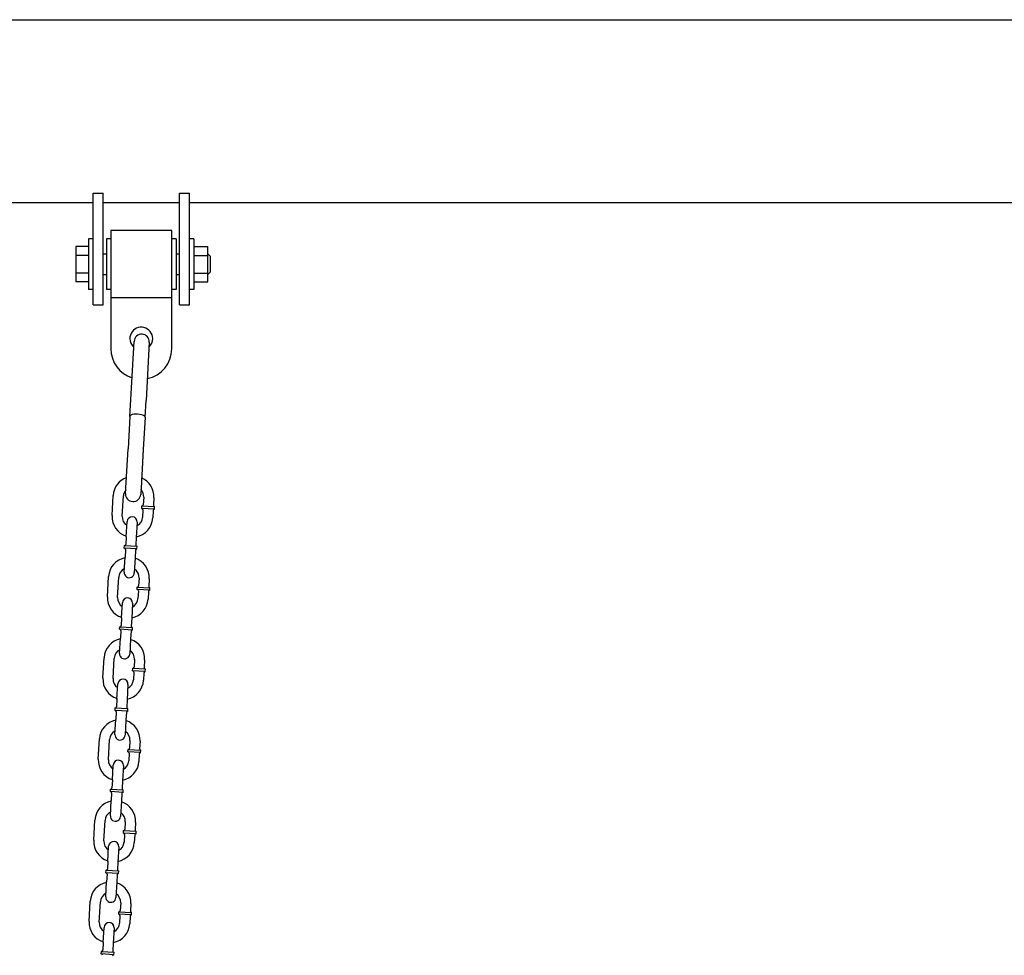
# Model space of a CAD drawing. Extents: x -26 to 730, y -21 to 563.
# Drawn here: x 148 to 172, y 284 to 307 of the extents above; entities that cross this region are included whole.
import ezdxf

# ---------------------------------------------------------------- set-up
doc = ezdxf.new("R2010")
doc.units = 0
doc.header["$LTSCALE"] = 16
doc.header["$MEASUREMENT"] = 0
doc.layers.get('0').update_dxf_attribs({"color": 2, "linetype": 'CONTINUOUS'})
doc.layers.add('1', color=7, linetype='CONTINUOUS')

msp = doc.modelspace()

# ---------------------------------------------------------------- linework, layer by layer
msp.add_line((105.15646, 306.77787, -16), (220.65646, 306.77787, -16))
at = {"extrusion": (0, 1, 6.12303e-17)}
for p, q in [((149.71896, 300.76231, -16), (149.71896, 302.51231, -16)), ((149.71896, 302.51231, -16), (149.96896, 302.51231, -16)), ((149.71896, 300.76231, -16), (149.71896, 302.51231, -16)), ((149.71896, 302.51231, -16), (149.96896, 302.51231, -16)), ((149.96896, 300.76231, -16), (149.96896, 302.51231, -16)), ((149.96896, 300.76231, -16), (149.96896, 302.51231, -16)), ((151.84396, 300.76231, -16), (151.84396, 302.51231, -16)), ((151.84396, 302.51231, -16), (152.09396, 302.51231, -16)), ((151.84396, 300.76231, -16), (151.84396, 302.51231, -16)), ((151.84396, 302.51231, -16), (152.09396, 302.51231, -16)), ((152.09396, 300.76231, -16), (152.09396, 302.51231, -16)), ((152.09396, 300.76231, -16), (152.09396, 302.51231, -16)), ((130.09396, 302.27787, -16), (149.71896, 302.27787, -16)), ((130.09396, 302.27787, -16), (149.71896, 302.27787, -16)), ((149.96896, 302.27787, -16), (151.84396, 302.27787, -16)), ((149.96896, 302.27787, -16), (151.84396, 302.27787, -16)), ((152.09396, 302.27787, -16), (173.71896, 302.27787, -16)), ((152.09396, 302.27787, -16), (173.71896, 302.27787, -16)), ((149.71896, 299.76231, -16), (149.71896, 300.76231, -16)), ((149.71896, 299.76231, -16), (149.71896, 300.76231, -16)), ((149.96896, 299.76231, -16), (149.96896, 300.76231, -16)), ((149.96896, 299.76231, -16), (149.96896, 300.76231, -16)), ((151.84396, 299.76231, -16), (151.84396, 300.76231, -16)), ((151.84396, 299.76231, -16), (151.84396, 300.76231, -16)), ((152.09396, 299.76231, -16), (152.09396, 300.76231, -16)), ((152.09396, 299.76231, -16), (152.09396, 300.76231, -16)), ((149.71896, 299.76231, -16), (149.96896, 299.76231, -16)), ((149.71896, 299.76231, -16), (149.96896, 299.76231, -16)), ((151.84396, 299.76231, -16), (152.09396, 299.76231, -16)), ((151.84396, 299.76231, -16), (152.09396, 299.76231, -16))]:
    msp.add_line(p, q, dxfattribs=at)
at = {"layer": '1', "extrusion": (0, 1, 6.12303e-17)}
for p, q in [((150.15646, 301.59231, -16), (150.15646, 299.94178, -16)), ((151.65646, 301.59231, -16), (150.15646, 301.59231, -16)), ((150.15646, 301.59231, -16), (150.15646, 299.94178, -16)), ((151.65646, 301.59231, -16), (150.15646, 301.59231, -16)), ((151.65646, 299.94178, -16), (151.65646, 301.59231, -16)), ((151.65646, 299.94178, -16), (151.65646, 301.59231, -16)), ((149.60996, 301.19532, -16), (149.29746, 301.19532, -16)), ((149.29746, 301.19532, -16), (149.29746, 300.97882, -16)), ((149.60996, 301.19532, -16), (149.29746, 301.19532, -16)), ((149.29746, 301.19532, -16), (149.29746, 300.97882, -16)), ((149.60996, 301.38731, -16), (149.60996, 300.76231, -16)), ((149.71896, 301.38731, -16), (149.60996, 301.38731, -16)), ((149.60996, 301.38731, -16), (149.60996, 300.76231, -16)), ((149.71896, 301.38731, -16), (149.60996, 301.38731, -16)), ((150.04746, 301.38731, -16), (150.04746, 300.76231, -16)), ((150.15646, 301.38731, -16), (150.04746, 301.38731, -16)), ((150.04746, 301.38731, -16), (150.04746, 300.76231, -16)), ((150.15646, 301.38731, -16), (150.04746, 301.38731, -16)), ((151.76546, 301.38731, -16), (151.65646, 301.38731, -16)), ((151.76546, 301.38731, -16), (151.65646, 301.38731, -16)), ((151.76546, 301.38731, -16), (151.76546, 300.76231, -16)), ((151.76546, 301.38731, -16), (151.76546, 300.76231, -16)), ((152.20296, 301.38731, -16), (152.09396, 301.38731, -16)), ((152.20296, 301.38731, -16), (152.09396, 301.38731, -16)), ((152.20296, 301.38731, -16), (152.20296, 300.76231, -16)), ((152.20296, 301.38731, -16), (152.20296, 300.76231, -16)), ((152.20296, 301.19532, -16), (152.54746, 301.19532, -16)), ((152.20296, 301.19532, -16), (152.54746, 301.19532, -16)), ((152.54746, 300.97882, -16), (152.54746, 301.19532, -16)), ((152.54746, 300.97882, -16), (152.54746, 301.19532, -16)), ((149.29746, 300.97882, -16), (149.29746, 300.5458, -16)), ((149.60996, 300.97882, -16), (149.29746, 300.97882, -16)), ((149.29746, 300.97882, -16), (149.29746, 300.5458, -16)), ((149.60996, 300.97882, -16), (149.29746, 300.97882, -16)), ((149.96896, 301.01425, -16), (150.04746, 301.01425, -16)), ((149.96896, 301.01425, -16), (150.04746, 301.01425, -16)), ((151.76546, 301.01425, -16), (151.84396, 301.01425, -16)), ((151.76546, 301.01425, -16), (151.84396, 301.01425, -16)), ((152.20296, 300.97882, -16), (152.54746, 300.97882, -16)), ((152.20296, 300.97882, -16), (152.54746, 300.97882, -16)), ((152.60996, 300.95175, -16), (152.54746, 301.01425, -16)), ((152.60996, 300.95175, -16), (152.54746, 301.01425, -16)), ((152.54746, 300.5458, -16), (152.54746, 300.97882, -16)), ((152.54746, 300.5458, -16), (152.54746, 300.97882, -16)), ((152.60996, 300.57286, -16), (152.60996, 300.95175, -16)), ((152.60996, 300.57286, -16), (152.60996, 300.95175, -16)), ((149.60996, 300.76231, -16), (149.60996, 300.13731, -16)), ((149.60996, 300.76231, -16), (149.60996, 300.13731, -16)), ((150.04746, 300.76231, -16), (150.04746, 300.13731, -16)), ((150.04746, 300.76231, -16), (150.04746, 300.13731, -16)), ((151.76546, 300.76231, -16), (151.76546, 300.13731, -16)), ((151.76546, 300.76231, -16), (151.76546, 300.13731, -16)), ((152.20296, 300.76231, -16), (152.20296, 300.13731, -16)), ((152.20296, 300.76231, -16), (152.20296, 300.13731, -16)), ((149.29746, 300.5458, -16), (149.29746, 300.3293, -16)), ((149.60996, 300.5458, -16), (149.29746, 300.5458, -16)), ((149.29746, 300.5458, -16), (149.29746, 300.3293, -16)), ((149.60996, 300.5458, -16), (149.29746, 300.5458, -16)), ((149.96896, 300.51036, -16), (150.04746, 300.51036, -16)), ((149.96896, 300.51036, -16), (150.04746, 300.51036, -16)), ((151.76546, 300.51036, -16), (151.84396, 300.51036, -16)), ((151.76546, 300.51036, -16), (151.84396, 300.51036, -16)), ((152.20296, 300.5458, -16), (152.54746, 300.5458, -16)), ((152.20296, 300.5458, -16), (152.54746, 300.5458, -16)), ((152.60996, 300.57286, -16), (152.54746, 300.51036, -16)), ((152.60996, 300.57286, -16), (152.54746, 300.51036, -16)), ((152.54746, 300.3293, -16), (152.54746, 300.5458, -16)), ((152.54746, 300.3293, -16), (152.54746, 300.5458, -16)), ((149.60996, 300.3293, -16), (149.29746, 300.3293, -16)), ((149.60996, 300.3293, -16), (149.29746, 300.3293, -16)), ((152.20296, 300.3293, -16), (152.54746, 300.3293, -16)), ((152.20296, 300.3293, -16), (152.54746, 300.3293, -16)), ((149.71896, 300.13731, -16), (149.60996, 300.13731, -16)), ((149.71896, 300.13731, -16), (149.60996, 300.13731, -16)), ((150.15646, 300.13731, -16), (150.04746, 300.13731, -16)), ((150.15646, 300.13731, -16), (150.04746, 300.13731, -16)), ((151.76546, 300.13731, -16), (151.65646, 300.13731, -16)), ((151.76546, 300.13731, -16), (151.65646, 300.13731, -16)), ((152.20296, 300.13731, -16), (152.09396, 300.13731, -16)), ((152.20296, 300.13731, -16), (152.09396, 300.13731, -16)), ((150.15646, 299.94178, -16), (150.15646, 298.68231, -16)), ((150.15646, 299.94178, -16), (151.65646, 299.94178, -16)), ((150.15646, 299.94178, -16), (150.15646, 298.68231, -16)), ((150.15646, 299.94178, -16), (151.65646, 299.94178, -16)), ((151.65646, 298.68231, -16), (151.65646, 299.94178, -16)), ((151.65646, 298.68231, -16), (151.65646, 299.94178, -16)), ((150.64904, 297.4329, -16), (150.72982, 298.86445, -16)), ((150.64904, 297.4329, -16), (150.72982, 298.86445, -16)), ((151.10423, 298.84332, -16), (151.02345, 297.41178, -16)), ((151.10423, 298.84332, -16), (151.02345, 297.41178, -16)), ((150.62554, 297.01643, -16), (150.64904, 297.4329, -16)), ((150.62554, 297.01643, -16), (150.64904, 297.4329, -16)), ((150.99994, 296.9953, -16), (151.02345, 297.41178, -16)), ((150.99994, 296.9953, -16), (151.02345, 297.41178, -16)), ((150.62554, 297.01643, -16), (150.58082, 296.2239, -16)), ((150.62554, 297.01643, -16), (150.58082, 296.2239, -16)), ((150.99994, 296.9953, -16), (150.95522, 296.20277, -16)), ((150.99994, 296.9953, -16), (150.95522, 296.20277, -16)), ((150.51855, 295.12041, -16), (150.58082, 296.2239, -16)), ((150.51855, 295.12041, -16), (150.58082, 296.2239, -16)), ((150.95522, 296.20277, -16), (150.89295, 295.09928, -16)), ((150.95522, 296.20277, -16), (150.89295, 295.09928, -16)), ((150.18883, 294.57614, -16), (150.21712, 295.07534, -16)), ((150.18883, 294.57614, -16), (150.21712, 295.07534, -16)), ((150.43843, 294.56199, -16), (150.46672, 295.06119, -16)), ((150.43843, 294.56199, -16), (150.46672, 295.06119, -16)), ((150.96592, 295.0329, -16), (150.95531, 294.8457, -16)), ((150.96592, 295.0329, -16), (150.95531, 294.8457, -16)), ((151.21552, 295.01875, -16), (151.20491, 294.83155, -16)), ((151.21552, 295.01875, -16), (151.20491, 294.83155, -16)), ((150.9188, 294.75387, -16), (150.92234, 294.81627, -16)), ((150.9188, 294.75387, -16), (150.92234, 294.81627, -16)), ((151.2308, 294.73619, -16), (150.9188, 294.75387, -16)), ((151.2308, 294.73619, -16), (150.9188, 294.75387, -16)), ((150.92234, 294.81627, -16), (151.23434, 294.79859, -16)), ((150.92234, 294.81627, -16), (151.23434, 294.79859, -16)), ((150.94823, 294.7209, -16), (150.93762, 294.5337, -16)), ((150.94823, 294.7209, -16), (150.93762, 294.5337, -16)), ((151.19783, 294.70675, -16), (151.18722, 294.51955, -16)), ((151.19783, 294.70675, -16), (151.18722, 294.51955, -16)), ((151.2308, 294.73619, -16), (151.23434, 294.79859, -16)), ((151.2308, 294.73619, -16), (151.23434, 294.79859, -16)), ((150.53493, 294.05572, -16), (150.55615, 294.43012, -16)), ((150.53493, 294.05572, -16), (150.55615, 294.43012, -16)), ((150.80575, 294.41597, -16), (150.78453, 294.04157, -16)), ((150.80575, 294.41597, -16), (150.78453, 294.04157, -16)), ((150.53493, 294.05572, -16), (150.52432, 293.86852, -16)), ((150.53493, 294.05572, -16), (150.52432, 293.86852, -16)), ((150.78453, 294.04157, -16), (150.77392, 293.85437, -16)), ((150.78453, 294.04157, -16), (150.77392, 293.85437, -16)), ((150.48782, 293.77669, -16), (150.49136, 293.83909, -16)), ((150.48782, 293.77669, -16), (150.49136, 293.83909, -16)), ((150.79982, 293.75901, -16), (150.48782, 293.77669, -16)), ((150.79982, 293.75901, -16), (150.48782, 293.77669, -16)), ((150.49136, 293.83909, -16), (150.80335, 293.82141, -16)), ((150.49136, 293.83909, -16), (150.80335, 293.82141, -16)), ((150.51725, 293.74372, -16), (150.50664, 293.55652, -16)), ((150.51725, 293.74372, -16), (150.50664, 293.55652, -16)), ((150.76685, 293.72957, -16), (150.75624, 293.54237, -16)), ((150.76685, 293.72957, -16), (150.75624, 293.54237, -16)), ((150.79982, 293.75901, -16), (150.80335, 293.82141, -16)), ((150.79982, 293.75901, -16), (150.80335, 293.82141, -16)), ((150.48542, 293.18212, -16), (150.50664, 293.55652, -16)), ((150.48542, 293.18212, -16), (150.50664, 293.55652, -16)), ((150.75624, 293.54237, -16), (150.73502, 293.16798, -16)), ((150.75624, 293.54237, -16), (150.73502, 293.16798, -16)), ((150.07566, 292.57934, -16), (150.10395, 293.07854, -16)), ((150.07566, 292.57934, -16), (150.10395, 293.07854, -16)), ((150.32526, 292.5652, -16), (150.35355, 293.06439, -16)), ((150.32526, 292.5652, -16), (150.35355, 293.06439, -16)), ((150.85275, 293.0361, -16), (150.84214, 292.8489, -16)), ((150.85275, 293.0361, -16), (150.84214, 292.8489, -16)), ((151.10235, 293.02196, -16), (151.09174, 292.83476, -16)), ((151.10235, 293.02196, -16), (151.09174, 292.83476, -16)), ((150.80563, 292.75707, -16), (150.80917, 292.81947, -16)), ((150.80563, 292.75707, -16), (150.80917, 292.81947, -16)), ((151.11763, 292.73939, -16), (150.80563, 292.75707, -16)), ((151.11763, 292.73939, -16), (150.80563, 292.75707, -16)), ((150.80917, 292.81947, -16), (151.12117, 292.80179, -16)), ((150.80917, 292.81947, -16), (151.12117, 292.80179, -16)), ((150.83507, 292.7241, -16), (150.82446, 292.5369, -16)), ((150.83507, 292.7241, -16), (150.82446, 292.5369, -16)), ((151.08467, 292.70996, -16), (151.07406, 292.52276, -16)), ((151.08467, 292.70996, -16), (151.07406, 292.52276, -16)), ((151.11763, 292.73939, -16), (151.12117, 292.80179, -16)), ((151.11763, 292.73939, -16), (151.12117, 292.80179, -16)), ((150.42177, 292.05892, -16), (150.44298, 292.43332, -16)), ((150.42177, 292.05892, -16), (150.44298, 292.43332, -16)), ((150.69258, 292.41918, -16), (150.67137, 292.04478, -16)), ((150.69258, 292.41918, -16), (150.67137, 292.04478, -16)), ((150.42177, 292.05892, -16), (150.41116, 291.87172, -16)), ((150.42177, 292.05892, -16), (150.41116, 291.87172, -16)), ((150.67137, 292.04478, -16), (150.66076, 291.85758, -16)), ((150.67137, 292.04478, -16), (150.66076, 291.85758, -16)), ((150.37465, 291.77989, -16), (150.37819, 291.84229, -16)), ((150.37465, 291.77989, -16), (150.37819, 291.84229, -16)), ((150.68665, 291.76221, -16), (150.37465, 291.77989, -16)), ((150.68665, 291.76221, -16), (150.37465, 291.77989, -16)), ((150.37819, 291.84229, -16), (150.69019, 291.82461, -16)), ((150.37819, 291.84229, -16), (150.69019, 291.82461, -16)), ((150.40408, 291.74692, -16), (150.39347, 291.55973, -16)), ((150.40408, 291.74692, -16), (150.39347, 291.55973, -16)), ((150.65368, 291.73278, -16), (150.64307, 291.54558, -16)), ((150.65368, 291.73278, -16), (150.64307, 291.54558, -16)), ((150.68665, 291.76221, -16), (150.69019, 291.82461, -16)), ((150.68665, 291.76221, -16), (150.69019, 291.82461, -16)), ((150.37226, 291.18533, -16), (150.39347, 291.55973, -16)), ((150.37226, 291.18533, -16), (150.39347, 291.55973, -16)), ((150.64307, 291.54558, -16), (150.62186, 291.17118, -16)), ((150.64307, 291.54558, -16), (150.62186, 291.17118, -16)), ((149.96249, 290.58255, -16), (149.99078, 291.08174, -16)), ((149.96249, 290.58255, -16), (149.99078, 291.08174, -16)), ((150.21209, 290.5684, -16), (150.24038, 291.0676, -16)), ((150.21209, 290.5684, -16), (150.24038, 291.0676, -16)), ((150.73958, 291.03931, -16), (150.72897, 290.85211, -16)), ((150.73958, 291.03931, -16), (150.72897, 290.85211, -16)), ((150.98918, 291.02516, -16), (150.97857, 290.83796, -16)), ((150.98918, 291.02516, -16), (150.97857, 290.83796, -16)), ((150.69247, 290.76028, -16), (150.696, 290.82268, -16)), ((150.69247, 290.76028, -16), (150.696, 290.82268, -16)), ((151.00447, 290.74259, -16), (150.69247, 290.76028, -16)), ((151.00447, 290.74259, -16), (150.69247, 290.76028, -16)), ((150.696, 290.82268, -16), (151.008, 290.80499, -16)), ((150.696, 290.82268, -16), (151.008, 290.80499, -16)), ((151.00447, 290.74259, -16), (151.008, 290.80499, -16)), ((151.00447, 290.74259, -16), (151.008, 290.80499, -16)), ((150.7219, 290.72731, -16), (150.71129, 290.54011, -16)), ((150.7219, 290.72731, -16), (150.71129, 290.54011, -16)), ((150.9715, 290.71316, -16), (150.96089, 290.52596, -16)), ((150.9715, 290.71316, -16), (150.96089, 290.52596, -16)), ((150.3086, 290.06213, -16), (150.32982, 290.43653, -16)), ((150.3086, 290.06213, -16), (150.32982, 290.43653, -16)), ((150.57942, 290.42238, -16), (150.5582, 290.04798, -16)), ((150.57942, 290.42238, -16), (150.5582, 290.04798, -16)), ((150.3086, 290.06213, -16), (150.29799, 289.87493, -16)), ((150.3086, 290.06213, -16), (150.29799, 289.87493, -16)), ((150.5582, 290.04798, -16), (150.54759, 289.86078, -16)), ((150.5582, 290.04798, -16), (150.54759, 289.86078, -16)), ((150.26149, 289.7831, -16), (150.26502, 289.8455, -16)), ((150.26149, 289.7831, -16), (150.26502, 289.8455, -16)), ((150.57348, 289.76541, -16), (150.26149, 289.7831, -16)), ((150.57348, 289.76541, -16), (150.26149, 289.7831, -16)), ((150.26502, 289.8455, -16), (150.57702, 289.82781, -16)), ((150.26502, 289.8455, -16), (150.57702, 289.82781, -16)), ((150.57348, 289.76541, -16), (150.57702, 289.82781, -16)), ((150.57348, 289.76541, -16), (150.57702, 289.82781, -16)), ((150.25909, 289.18853, -16), (150.28031, 289.56293, -16)), ((150.25909, 289.18853, -16), (150.28031, 289.56293, -16)), ((150.29092, 289.75013, -16), (150.28031, 289.56293, -16)), ((150.29092, 289.75013, -16), (150.28031, 289.56293, -16)), ((150.52991, 289.54878, -16), (150.50869, 289.17438, -16)), ((150.52991, 289.54878, -16), (150.50869, 289.17438, -16)), ((150.54052, 289.73598, -16), (150.52991, 289.54878, -16)), ((150.54052, 289.73598, -16), (150.52991, 289.54878, -16)), ((149.84932, 288.58575, -16), (149.87762, 289.08495, -16)), ((149.84932, 288.58575, -16), (149.87762, 289.08495, -16)), ((150.09892, 288.5716, -16), (150.12722, 289.0708, -16)), ((150.09892, 288.5716, -16), (150.12722, 289.0708, -16)), ((150.5793, 288.76348, -16), (150.58284, 288.82588, -16)), ((150.5793, 288.76348, -16), (150.58284, 288.82588, -16)), ((150.58284, 288.82588, -16), (150.89484, 288.8082, -16)), ((150.58284, 288.82588, -16), (150.89484, 288.8082, -16)), ((150.62641, 289.04251, -16), (150.61581, 288.85531, -16)), ((150.62641, 289.04251, -16), (150.61581, 288.85531, -16)), ((150.87601, 289.02837, -16), (150.8654, 288.84117, -16)), ((150.87601, 289.02837, -16), (150.8654, 288.84117, -16)), ((150.8913, 288.7458, -16), (150.5793, 288.76348, -16)), ((150.8913, 288.7458, -16), (150.5793, 288.76348, -16)), ((150.60873, 288.73051, -16), (150.59812, 288.54331, -16)), ((150.60873, 288.73051, -16), (150.59812, 288.54331, -16)), ((150.85833, 288.71637, -16), (150.84772, 288.52917, -16)), ((150.85833, 288.71637, -16), (150.84772, 288.52917, -16)), ((150.8913, 288.7458, -16), (150.89484, 288.8082, -16)), ((150.8913, 288.7458, -16), (150.89484, 288.8082, -16)), ((150.19543, 288.06533, -16), (150.21665, 288.43973, -16)), ((150.19543, 288.06533, -16), (150.21665, 288.43973, -16)), ((150.46625, 288.42559, -16), (150.44503, 288.05119, -16)), ((150.46625, 288.42559, -16), (150.44503, 288.05119, -16)), ((150.14832, 287.7863, -16), (150.15185, 287.8487, -16)), ((150.14832, 287.7863, -16), (150.15185, 287.8487, -16)), ((150.15185, 287.8487, -16), (150.46385, 287.83102, -16)), ((150.15185, 287.8487, -16), (150.46385, 287.83102, -16)), ((150.19543, 288.06533, -16), (150.18482, 287.87813, -16)), ((150.19543, 288.06533, -16), (150.18482, 287.87813, -16)), ((150.44503, 288.05119, -16), (150.43442, 287.86399, -16)), ((150.44503, 288.05119, -16), (150.43442, 287.86399, -16)), ((150.46032, 287.76862, -16), (150.14832, 287.7863, -16)), ((150.46032, 287.76862, -16), (150.14832, 287.7863, -16)), ((150.17775, 287.75333, -16), (150.16714, 287.56613, -16)), ((150.17775, 287.75333, -16), (150.16714, 287.56613, -16)), ((150.42735, 287.73919, -16), (150.41674, 287.55199, -16)), ((150.42735, 287.73919, -16), (150.41674, 287.55199, -16)), ((150.46032, 287.76862, -16), (150.46385, 287.83102, -16)), ((150.46032, 287.76862, -16), (150.46385, 287.83102, -16)), ((150.14592, 287.19173, -16), (150.16714, 287.56613, -16)), ((150.14592, 287.19173, -16), (150.16714, 287.56613, -16)), ((150.41674, 287.55199, -16), (150.39552, 287.17759, -16)), ((150.41674, 287.55199, -16), (150.39552, 287.17759, -16)), ((149.73616, 286.58895, -16), (149.76445, 287.08815, -16)), ((149.73616, 286.58895, -16), (149.76445, 287.08815, -16)), ((149.98576, 286.57481, -16), (150.01405, 287.07401, -16)), ((149.98576, 286.57481, -16), (150.01405, 287.07401, -16)), ((150.51325, 287.04572, -16), (150.50264, 286.85852, -16)), ((150.51325, 287.04572, -16), (150.50264, 286.85852, -16)), ((150.76285, 287.03157, -16), (150.75224, 286.84437, -16)), ((150.76285, 287.03157, -16), (150.75224, 286.84437, -16)), ((150.46613, 286.76668, -16), (150.46967, 286.82908, -16)), ((150.46613, 286.76668, -16), (150.46967, 286.82908, -16)), ((150.77813, 286.749, -16), (150.46613, 286.76668, -16)), ((150.77813, 286.749, -16), (150.46613, 286.76668, -16)), ((150.46967, 286.82908, -16), (150.78167, 286.8114, -16)), ((150.46967, 286.82908, -16), (150.78167, 286.8114, -16)), ((150.49557, 286.73372, -16), (150.48496, 286.54652, -16)), ((150.49557, 286.73372, -16), (150.48496, 286.54652, -16)), ((150.74517, 286.71957, -16), (150.73456, 286.53237, -16)), ((150.74517, 286.71957, -16), (150.73456, 286.53237, -16)), ((150.77813, 286.749, -16), (150.78167, 286.8114, -16)), ((150.77813, 286.749, -16), (150.78167, 286.8114, -16)), ((150.08227, 286.06854, -16), (150.10348, 286.44294, -16)), ((150.08227, 286.06854, -16), (150.10348, 286.44294, -16)), ((150.35308, 286.42879, -16), (150.33186, 286.05439, -16)), ((150.35308, 286.42879, -16), (150.33186, 286.05439, -16)), ((150.08227, 286.06854, -16), (150.07166, 285.88134, -16)), ((150.08227, 286.06854, -16), (150.07166, 285.88134, -16)), ((150.33186, 286.05439, -16), (150.32126, 285.86719, -16)), ((150.33186, 286.05439, -16), (150.32126, 285.86719, -16)), ((150.03515, 285.78951, -16), (150.03869, 285.85191, -16)), ((150.03515, 285.78951, -16), (150.03869, 285.85191, -16)), ((150.34715, 285.77182, -16), (150.03515, 285.78951, -16)), ((150.34715, 285.77182, -16), (150.03515, 285.78951, -16)), ((150.03869, 285.85191, -16), (150.35069, 285.83422, -16)), ((150.03869, 285.85191, -16), (150.35069, 285.83422, -16)), ((150.06458, 285.75654, -16), (150.05397, 285.56934, -16)), ((150.06458, 285.75654, -16), (150.05397, 285.56934, -16)), ((150.31418, 285.74239, -16), (150.30357, 285.55519, -16)), ((150.31418, 285.74239, -16), (150.30357, 285.55519, -16)), ((150.34715, 285.77182, -16), (150.35069, 285.83422, -16)), ((150.34715, 285.77182, -16), (150.35069, 285.83422, -16)), ((150.03275, 285.19494, -16), (150.05397, 285.56934, -16)), ((150.03275, 285.19494, -16), (150.05397, 285.56934, -16)), ((150.30357, 285.55519, -16), (150.28235, 285.18079, -16)), ((150.30357, 285.55519, -16), (150.28235, 285.18079, -16)), ((149.62299, 284.59216, -16), (149.65128, 285.09136, -16)), ((149.62299, 284.59216, -16), (149.65128, 285.09136, -16)), ((149.87259, 284.57801, -16), (149.90088, 285.07721, -16)), ((149.87259, 284.57801, -16), (149.90088, 285.07721, -16)), ((150.40008, 285.04892, -16), (150.38947, 284.86172, -16)), ((150.40008, 285.04892, -16), (150.38947, 284.86172, -16)), ((150.64968, 285.03477, -16), (150.63907, 284.84757, -16)), ((150.64968, 285.03477, -16), (150.63907, 284.84757, -16)), ((150.35297, 284.76989, -16), (150.3565, 284.83229, -16)), ((150.35297, 284.76989, -16), (150.3565, 284.83229, -16)), ((150.66497, 284.75221, -16), (150.35297, 284.76989, -16)), ((150.66497, 284.75221, -16), (150.35297, 284.76989, -16)), ((150.3565, 284.83229, -16), (150.6685, 284.81461, -16)), ((150.3565, 284.83229, -16), (150.6685, 284.81461, -16)), ((150.3824, 284.73692, -16), (150.37179, 284.54972, -16)), ((150.3824, 284.73692, -16), (150.37179, 284.54972, -16)), ((150.632, 284.72277, -16), (150.62139, 284.53558, -16)), ((150.632, 284.72277, -16), (150.62139, 284.53558, -16)), ((150.66497, 284.75221, -16), (150.6685, 284.81461, -16)), ((150.66497, 284.75221, -16), (150.6685, 284.81461, -16)), ((149.9691, 284.07174, -16), (149.99032, 284.44614, -16)), ((149.9691, 284.07174, -16), (149.99032, 284.44614, -16)), ((150.23992, 284.43199, -16), (150.2187, 284.0576, -16)), ((150.23992, 284.43199, -16), (150.2187, 284.0576, -16)), ((149.9691, 284.07174, -16), (149.95849, 283.88454, -16)), ((149.9691, 284.07174, -16), (149.95849, 283.88454, -16)), ((150.2187, 284.0576, -16), (150.20809, 283.8704, -16)), ((150.2187, 284.0576, -16), (150.20809, 283.8704, -16)), ((149.92198, 283.79271, -16), (149.92552, 283.85511, -16)), ((149.92198, 283.79271, -16), (149.92552, 283.85511, -16)), ((150.23398, 283.77503, -16), (149.92198, 283.79271, -16)), ((150.23398, 283.77503, -16), (149.92198, 283.79271, -16)), ((149.92552, 283.85511, -16), (150.23752, 283.83743, -16)), ((149.92552, 283.85511, -16), (150.23752, 283.83743, -16)), ((150.23398, 283.77503, -16), (150.23752, 283.83743, -16)), ((150.23398, 283.77503, -16), (150.23752, 283.83743, -16))]:
    msp.add_line(p, q, dxfattribs=at)
at = {"layer": '1'}
for centre, radius, start, end in [((150.90646, 298.93231, -16), 0.28125, 0, 228.930368), ((150.90646, 298.93231, -16), 0.28125, 0, 228.930368), ((150.91702, 298.85389, -16), 0.1875, 356.770316, 176.770316), ((150.91702, 298.85389, -16), 0.1875, 356.770316, 176.770316), ((150.90646, 298.93231, -16), 0.28125, 312.814519, 0), ((150.90646, 298.93231, -16), 0.28125, 312.814519, 0), ((150.90646, 298.68231, -16), 0.75, 180, 252.362248), ((150.90646, 298.68231, -16), 0.75, 180, 252.362248), ((150.90646, 298.68231, -16), 0.75, 281.317294, 0), ((150.90646, 298.68231, -16), 0.75, 281.317294, 0), ((150.71632, 295.04704, -16), 0.5, 110.546778, 176.756274), ((150.71632, 295.04704, -16), 0.5, 110.546778, 176.756274), ((150.71632, 295.04704, -16), 0.5, 356.756274, 66.476733), ((150.71632, 295.04704, -16), 0.5, 356.756274, 66.476733), ((150.71632, 295.04704, -16), 0.25, 140.510062, 176.756274), ((150.71632, 295.04704, -16), 0.25, 140.510062, 176.756274), ((150.70575, 295.10984, -16), 0.1875, 176.770316, 356.770316), ((150.70575, 295.10984, -16), 0.1875, 176.770316, 356.770316), ((150.71632, 295.04704, -16), 0.25, 356.756274, 42.849686), ((150.71632, 295.04704, -16), 0.25, 356.756274, 42.849686), ((150.91703, 294.72267, -16), 0.03125, 356.756274, 86.756274), ((150.91703, 294.72267, -16), 0.03125, 356.756274, 86.756274), ((150.92411, 294.84747, -16), 0.03125, 266.756274, 356.756274), ((150.92411, 294.84747, -16), 0.03125, 266.756274, 356.756274), ((151.22903, 294.70499, -16), 0.03125, 86.756274, 176.756274), ((151.22903, 294.70499, -16), 0.03125, 86.756274, 176.756274), ((151.23611, 294.82979, -16), 0.03125, 176.756274, 266.756274), ((151.23611, 294.82979, -16), 0.03125, 176.756274, 266.756274), ((150.68802, 294.54785, -16), 0.5, 176.756274, 252.278761), ((150.68802, 294.54785, -16), 0.5, 176.756274, 252.278761), ((150.68802, 294.54785, -16), 0.25, 176.756274, 236.756274), ((150.68802, 294.54785, -16), 0.25, 176.756274, 236.756274), ((150.68095, 294.42305, -16), 0.125, 356.756274, 176.756274), ((150.68095, 294.42305, -16), 0.125, 356.756274, 176.756274), ((150.68802, 294.54785, -16), 0.5, 281.233786, 356.756274), ((150.68802, 294.54785, -16), 0.5, 281.233786, 356.756274), ((150.68802, 294.54785, -16), 0.25, 296.756274, 356.756274), ((150.68802, 294.54785, -16), 0.25, 296.756274, 356.756274), ((150.48605, 293.74549, -16), 0.03125, 356.756274, 86.756274), ((150.48605, 293.74549, -16), 0.03125, 356.756274, 86.756274), ((150.49312, 293.87029, -16), 0.03125, 266.756274, 356.756274), ((150.49312, 293.87029, -16), 0.03125, 266.756274, 356.756274), ((150.79805, 293.72781, -16), 0.03125, 86.756274, 176.756274), ((150.79805, 293.72781, -16), 0.03125, 86.756274, 176.756274), ((150.80512, 293.85261, -16), 0.03125, 176.756274, 266.756274), ((150.80512, 293.85261, -16), 0.03125, 176.756274, 266.756274), ((150.60315, 293.05025, -16), 0.5, 101.233786, 176.756274), ((150.60315, 293.05025, -16), 0.5, 101.233786, 176.756274), ((150.60315, 293.05025, -16), 0.5, 356.756274, 72.278761), ((150.60315, 293.05025, -16), 0.5, 356.756274, 72.278761), ((150.60315, 293.05025, -16), 0.25, 116.756274, 176.756274), ((150.60315, 293.05025, -16), 0.25, 116.756274, 176.756274), ((150.61022, 293.17505, -16), 0.125, 176.756274, 356.756274), ((150.61022, 293.17505, -16), 0.125, 176.756274, 356.756274), ((150.60315, 293.05025, -16), 0.25, 356.756274, 56.756274), ((150.60315, 293.05025, -16), 0.25, 356.756274, 56.756274), ((150.80387, 292.72587, -16), 0.03125, 356.756274, 86.756274), ((150.80387, 292.72587, -16), 0.03125, 356.756274, 86.756274), ((150.81094, 292.85067, -16), 0.03125, 266.756274, 356.756274), ((150.81094, 292.85067, -16), 0.03125, 266.756274, 356.756274), ((151.11587, 292.70819, -16), 0.03125, 86.756274, 176.756274), ((151.11587, 292.70819, -16), 0.03125, 86.756274, 176.756274), ((151.12294, 292.83299, -16), 0.03125, 176.756274, 266.756274), ((151.12294, 292.83299, -16), 0.03125, 176.756274, 266.756274), ((150.57486, 292.55105, -16), 0.5, 176.756274, 252.278761), ((150.57486, 292.55105, -16), 0.5, 176.756274, 252.278761), ((150.57486, 292.55105, -16), 0.25, 176.756274, 236.756274), ((150.57486, 292.55105, -16), 0.25, 176.756274, 236.756274), ((150.56778, 292.42625, -16), 0.125, 356.756274, 176.756274), ((150.56778, 292.42625, -16), 0.125, 356.756274, 176.756274), ((150.57486, 292.55105, -16), 0.5, 281.233786, 356.756274), ((150.57486, 292.55105, -16), 0.5, 281.233786, 356.756274), ((150.57486, 292.55105, -16), 0.25, 296.756274, 356.756274), ((150.57486, 292.55105, -16), 0.25, 296.756274, 356.756274), ((150.37288, 291.74869, -16), 0.03125, 356.756274, 86.756274), ((150.37288, 291.74869, -16), 0.03125, 356.756274, 86.756274), ((150.37996, 291.87349, -16), 0.03125, 266.756274, 356.756274), ((150.37996, 291.87349, -16), 0.03125, 266.756274, 356.756274), ((150.68488, 291.73101, -16), 0.03125, 86.756274, 176.756274), ((150.68488, 291.73101, -16), 0.03125, 86.756274, 176.756274), ((150.69196, 291.85581, -16), 0.03125, 176.756274, 266.756274), ((150.69196, 291.85581, -16), 0.03125, 176.756274, 266.756274), ((150.48998, 291.05345, -16), 0.5, 101.233786, 176.756274), ((150.48998, 291.05345, -16), 0.5, 101.233786, 176.756274), ((150.48998, 291.05345, -16), 0.5, 356.756274, 72.278761), ((150.48998, 291.05345, -16), 0.5, 356.756274, 72.278761), ((150.48998, 291.05345, -16), 0.25, 116.756274, 176.756274), ((150.48998, 291.05345, -16), 0.25, 116.756274, 176.756274), ((150.48998, 291.05345, -16), 0.25, 356.756274, 56.756274), ((150.48998, 291.05345, -16), 0.25, 356.756274, 56.756274), ((150.49706, 291.17825, -16), 0.125, 176.756274, 356.756274), ((150.49706, 291.17825, -16), 0.125, 176.756274, 356.756274), ((150.6907, 290.72908, -16), 0.03125, 356.756274, 86.756274), ((150.6907, 290.72908, -16), 0.03125, 356.756274, 86.756274), ((150.69777, 290.85388, -16), 0.03125, 266.756274, 356.756274), ((150.69777, 290.85388, -16), 0.03125, 266.756274, 356.756274), ((151.00977, 290.83619, -16), 0.03125, 176.756274, 266.756274), ((151.00977, 290.83619, -16), 0.03125, 176.756274, 266.756274), ((150.46169, 290.55425, -16), 0.5, 176.756274, 252.278761), ((150.46169, 290.55425, -16), 0.5, 176.756274, 252.278761), ((150.46169, 290.55425, -16), 0.25, 176.756274, 236.756274), ((150.46169, 290.55425, -16), 0.25, 176.756274, 236.756274), ((150.45462, 290.42945, -16), 0.125, 356.756274, 176.756274), ((150.45462, 290.42945, -16), 0.125, 356.756274, 176.756274), ((150.46169, 290.55425, -16), 0.5, 281.233786, 356.756274), ((150.46169, 290.55425, -16), 0.5, 281.233786, 356.756274), ((150.46169, 290.55425, -16), 0.25, 296.756274, 356.756274), ((150.46169, 290.55425, -16), 0.25, 296.756274, 356.756274), ((151.0027, 290.71139, -16), 0.03125, 86.756274, 176.756274), ((151.0027, 290.71139, -16), 0.03125, 86.756274, 176.756274), ((150.25972, 289.7519, -16), 0.03125, 356.756274, 86.756274), ((150.25972, 289.7519, -16), 0.03125, 356.756274, 86.756274), ((150.26679, 289.8767, -16), 0.03125, 266.756274, 356.756274), ((150.26679, 289.8767, -16), 0.03125, 266.756274, 356.756274), ((150.57879, 289.85901, -16), 0.03125, 176.756274, 266.756274), ((150.57879, 289.85901, -16), 0.03125, 176.756274, 266.756274), ((150.37682, 289.05666, -16), 0.5, 101.233786, 176.756274), ((150.37682, 289.05666, -16), 0.5, 101.233786, 176.756274), ((150.57172, 289.73421, -16), 0.03125, 86.756274, 176.756274), ((150.57172, 289.73421, -16), 0.03125, 86.756274, 176.756274), ((150.37682, 289.05666, -16), 0.5, 356.756274, 72.278761), ((150.37682, 289.05666, -16), 0.5, 356.756274, 72.278761), ((150.37682, 289.05666, -16), 0.25, 116.756274, 176.756274), ((150.37682, 289.05666, -16), 0.25, 116.756274, 176.756274), ((150.38389, 289.18146, -16), 0.125, 176.756274, 356.756274), ((150.38389, 289.18146, -16), 0.125, 176.756274, 356.756274), ((150.37682, 289.05666, -16), 0.25, 356.756274, 56.756274), ((150.37682, 289.05666, -16), 0.25, 356.756274, 56.756274), ((150.58461, 288.85708, -16), 0.03125, 266.756274, 356.756274), ((150.58461, 288.85708, -16), 0.03125, 266.756274, 356.756274), ((150.8966, 288.8394, -16), 0.03125, 176.756274, 266.756274), ((150.8966, 288.8394, -16), 0.03125, 176.756274, 266.756274), ((150.34852, 288.55746, -16), 0.5, 176.756274, 252.278761), ((150.34852, 288.55746, -16), 0.5, 176.756274, 252.278761), ((150.34852, 288.55746, -16), 0.25, 176.756274, 236.756274), ((150.34852, 288.55746, -16), 0.25, 176.756274, 236.756274), ((150.57753, 288.73228, -16), 0.03125, 356.756274, 86.756274), ((150.57753, 288.73228, -16), 0.03125, 356.756274, 86.756274), ((150.88953, 288.7146, -16), 0.03125, 86.756274, 176.756274), ((150.88953, 288.7146, -16), 0.03125, 86.756274, 176.756274), ((150.34145, 288.43266, -16), 0.125, 356.756274, 176.756274), ((150.34145, 288.43266, -16), 0.125, 356.756274, 176.756274), ((150.34852, 288.55746, -16), 0.5, 281.233786, 356.756274), ((150.34852, 288.55746, -16), 0.5, 281.233786, 356.756274), ((150.34852, 288.55746, -16), 0.25, 296.756274, 356.756274), ((150.34852, 288.55746, -16), 0.25, 296.756274, 356.756274), ((150.15362, 287.8799, -16), 0.03125, 266.756274, 356.756274), ((150.15362, 287.8799, -16), 0.03125, 266.756274, 356.756274), ((150.46562, 287.86222, -16), 0.03125, 176.756274, 266.756274), ((150.46562, 287.86222, -16), 0.03125, 176.756274, 266.756274), ((150.14655, 287.7551, -16), 0.03125, 356.756274, 86.756274), ((150.14655, 287.7551, -16), 0.03125, 356.756274, 86.756274), ((150.45855, 287.73742, -16), 0.03125, 86.756274, 176.756274), ((150.45855, 287.73742, -16), 0.03125, 86.756274, 176.756274), ((150.26365, 287.05986, -16), 0.5, 101.233786, 176.756274), ((150.26365, 287.05986, -16), 0.5, 101.233786, 176.756274), ((150.26365, 287.05986, -16), 0.5, 356.756274, 72.278761), ((150.26365, 287.05986, -16), 0.5, 356.756274, 72.278761), ((150.26365, 287.05986, -16), 0.25, 116.756274, 176.756274), ((150.26365, 287.05986, -16), 0.25, 116.756274, 176.756274), ((150.27072, 287.18466, -16), 0.125, 176.756274, 356.756274), ((150.27072, 287.18466, -16), 0.125, 176.756274, 356.756274), ((150.26365, 287.05986, -16), 0.25, 356.756274, 56.756274), ((150.26365, 287.05986, -16), 0.25, 356.756274, 56.756274), ((150.46437, 286.73548, -16), 0.03125, 356.756274, 86.756274), ((150.46437, 286.73548, -16), 0.03125, 356.756274, 86.756274), ((150.47144, 286.86028, -16), 0.03125, 266.756274, 356.756274), ((150.47144, 286.86028, -16), 0.03125, 266.756274, 356.756274), ((150.77637, 286.7178, -16), 0.03125, 86.756274, 176.756274), ((150.77637, 286.7178, -16), 0.03125, 86.756274, 176.756274), ((150.78344, 286.8426, -16), 0.03125, 176.756274, 266.756274), ((150.78344, 286.8426, -16), 0.03125, 176.756274, 266.756274), ((150.23536, 286.56066, -16), 0.5, 176.756274, 252.278761), ((150.23536, 286.56066, -16), 0.5, 176.756274, 252.278761), ((150.23536, 286.56066, -16), 0.25, 176.756274, 236.756274), ((150.23536, 286.56066, -16), 0.25, 176.756274, 236.756274), ((150.22828, 286.43586, -16), 0.125, 356.756274, 176.756274), ((150.22828, 286.43586, -16), 0.125, 356.756274, 176.756274), ((150.23536, 286.56066, -16), 0.5, 281.233786, 356.756274), ((150.23536, 286.56066, -16), 0.5, 281.233786, 356.756274), ((150.23536, 286.56066, -16), 0.25, 296.756274, 356.756274), ((150.23536, 286.56066, -16), 0.25, 296.756274, 356.756274), ((150.03338, 285.75831, -16), 0.03125, 356.756274, 86.756274), ((150.03338, 285.75831, -16), 0.03125, 356.756274, 86.756274), ((150.04046, 285.88311, -16), 0.03125, 266.756274, 356.756274), ((150.04046, 285.88311, -16), 0.03125, 266.756274, 356.756274), ((150.34538, 285.74062, -16), 0.03125, 86.756274, 176.756274), ((150.34538, 285.74062, -16), 0.03125, 86.756274, 176.756274), ((150.35246, 285.86542, -16), 0.03125, 176.756274, 266.756274), ((150.35246, 285.86542, -16), 0.03125, 176.756274, 266.756274), ((150.15048, 285.06307, -16), 0.5, 101.233786, 176.756274), ((150.15048, 285.06307, -16), 0.5, 101.233786, 176.756274), ((150.15048, 285.06307, -16), 0.5, 356.756274, 72.278761), ((150.15048, 285.06307, -16), 0.5, 356.756274, 72.278761), ((150.15048, 285.06307, -16), 0.25, 116.756274, 176.756274), ((150.15048, 285.06307, -16), 0.25, 116.756274, 176.756274), ((150.15755, 285.18787, -16), 0.125, 176.756274, 356.756274), ((150.15755, 285.18787, -16), 0.125, 176.756274, 356.756274), ((150.15048, 285.06307, -16), 0.25, 356.756274, 56.756274), ((150.15048, 285.06307, -16), 0.25, 356.756274, 56.756274), ((150.3512, 284.73869, -16), 0.03125, 356.756274, 86.756274), ((150.3512, 284.73869, -16), 0.03125, 356.756274, 86.756274), ((150.35827, 284.86349, -16), 0.03125, 266.756274, 356.756274), ((150.35827, 284.86349, -16), 0.03125, 266.756274, 356.756274), ((150.6632, 284.72101, -16), 0.03125, 86.756274, 176.756274), ((150.6632, 284.72101, -16), 0.03125, 86.756274, 176.756274), ((150.67027, 284.84581, -16), 0.03125, 176.756274, 266.756274), ((150.67027, 284.84581, -16), 0.03125, 176.756274, 266.756274), ((150.12219, 284.56387, -16), 0.5, 176.756274, 252.278761), ((150.12219, 284.56387, -16), 0.5, 176.756274, 252.278761), ((150.12219, 284.56387, -16), 0.25, 176.756274, 236.756274), ((150.12219, 284.56387, -16), 0.25, 176.756274, 236.756274), ((150.11512, 284.43907, -16), 0.125, 356.756274, 176.756274), ((150.11512, 284.43907, -16), 0.125, 356.756274, 176.756274), ((150.12219, 284.56387, -16), 0.5, 281.233786, 356.756274), ((150.12219, 284.56387, -16), 0.5, 281.233786, 356.756274), ((150.12219, 284.56387, -16), 0.25, 296.756274, 356.756274), ((150.12219, 284.56387, -16), 0.25, 296.756274, 356.756274), ((149.92022, 283.76151, -16), 0.03125, 356.756274, 86.756274), ((149.92022, 283.76151, -16), 0.03125, 356.756274, 86.756274), ((149.92729, 283.88631, -16), 0.03125, 266.756274, 356.756274), ((149.92729, 283.88631, -16), 0.03125, 266.756274, 356.756274), ((150.23222, 283.74383, -16), 0.03125, 86.756274, 176.756274), ((150.23222, 283.74383, -16), 0.03125, 86.756274, 176.756274), ((150.23929, 283.86863, -16), 0.03125, 176.756274, 266.756274), ((150.23929, 283.86863, -16), 0.03125, 176.756274, 266.756274)]:
    msp.add_arc(centre, radius, start, end, dxfattribs=at)
msp.add_ellipse((150.81274, 297.00587, -16), major_axis=(-0.1872, 0.01056), ratio=0.36030888, start_param=3.14159265, end_param=6.28318531, dxfattribs=at)
msp.add_ellipse((150.81274, 297.00587, -16), major_axis=(-0.1872, 0.01056), ratio=0.36030888, start_param=3.14159265, end_param=6.28318531, dxfattribs=at)

doc.saveas('drawing.dxf')
